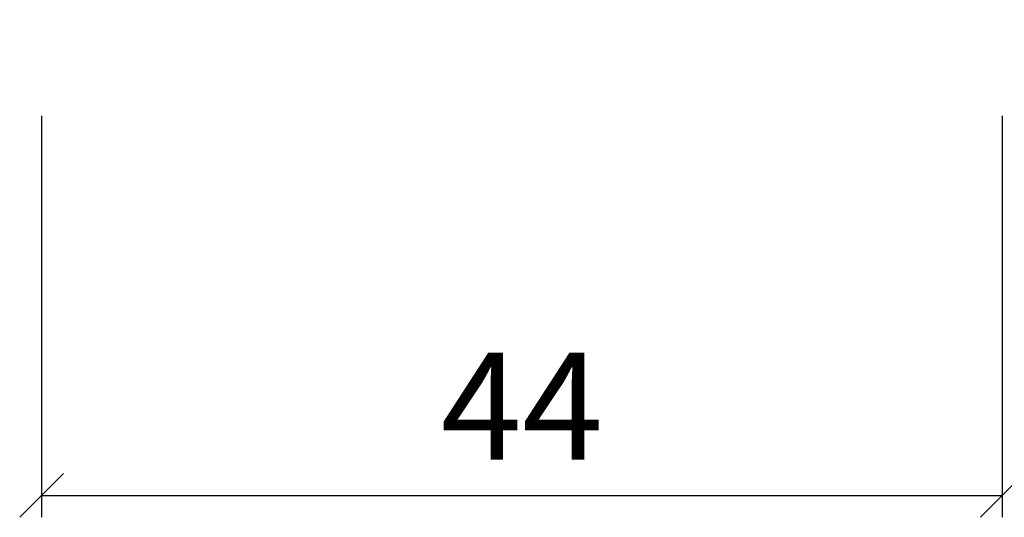
# Model space of a CAD drawing. Units: millimetres. Extents: x 864 to 4269, y 982 to 2179.
# Drawn here: x 1528 to 1574, y 1994 to 2016 of the extents above; entities that cross this region are included whole.
import ezdxf

# ---------------------------------------------------------------- set-up
doc = ezdxf.new("R2010")
doc.units = ezdxf.units.MM
doc.styles.get("Standard").update_dxf_attribs({"font": 'txt.shx', "height": 4.9})
doc.dimstyles.new('ISO-25', dxfattribs={"dimtxt": 4.9, "dimasz": 2, "dimexe": 1, "dimexo": 5, "dimgap": 1, "dimtad": 1, "dimtih": 1, "dimtoh": 1, "dimdec": 1, "dimtxsty": 'Standard', "dimblk": 'OBLIQUE', "dimcen": 5, "dimclrd": 1, "dimclre": 1, "dimadec": 0, "dimazin": 0, "dimtfac": 1, "dimtdec": 1, "dimtmove": 1, "dimatfit": 3, "dimldrblk": 'OBLIQUE', "dimfxl": 1.25, "dimarcsym": 0})

# ---------------------------------------------------------------- blocks, each defined once
blk = doc.blocks.new('_Oblique')
at = {"color": 0, "lineweight": -2}
blk.add_line((-0.5, -0.5), (0.5, 0.5), dxfattribs=at)
blk = doc.blocks.new('*D1177')
at = {"color": 1, "lineweight": -2, "transparency": 16777216}
for p, q in [((1529.497282540149, 2012.005136741333), (1529.497282540149, 1993.638196474756)), ((1573.411028080108, 2012.005136741333), (1573.411028080108, 1993.638196474756)), ((1529.497282540149, 1994.638196474756), (1573.411028080108, 1994.638196474756))]:
    blk.add_line(p, q, dxfattribs=at)
at = {"layer": 'Defpoints', "color": 0, "lineweight": 9, "transparency": 16777216}
for p in [(1529.497282540149, 2017.005136741333), (1573.411028080108, 2017.005136741333), (1573.411028080108, 1994.638196474756)]:
    blk.add_point(p, dxfattribs=at)
at = {"color": 1, "lineweight": -2, "transparency": 16777216, "xscale": 2, "yscale": 2, "zscale": 2, "rotation": 180}
blk.add_blockref('_Oblique', (1529.497282540149, 1994.638196474756), dxfattribs=at)
at = {"color": 1, "lineweight": -2, "transparency": 16777216, "xscale": 2, "yscale": 2, "zscale": 2}
blk.add_blockref('_Oblique', (1573.411028080108, 1994.638196474756), dxfattribs=at)
at = {"color": 0, "lineweight": 9, "transparency": 16777216, "insert": (1551.454155310128, 1998.088196474756), "char_height": 4.9, "attachment_point": 5}
blk.add_mtext('44', dxfattribs=at)

msp = doc.modelspace()

# ---------------------------------------------------------------- dimensions: what is measured, and where the dimension line sits
at = {"lineweight": 9}
dim = msp.add_linear_dim(base=(1573.411028080108, 1994.638196474756), p1=(1529.497282540149, 2017.005136741333), p2=(1573.411028080108, 2017.005136741333), text='44', dimstyle='ISO-25', dxfattribs=at)
dim.commit()
dim.dimension.update_dxf_attribs({"geometry": '*D1177', "text_midpoint": (1551.454155310128, 1998.088196474756)})

doc.saveas('drawing.dxf')
